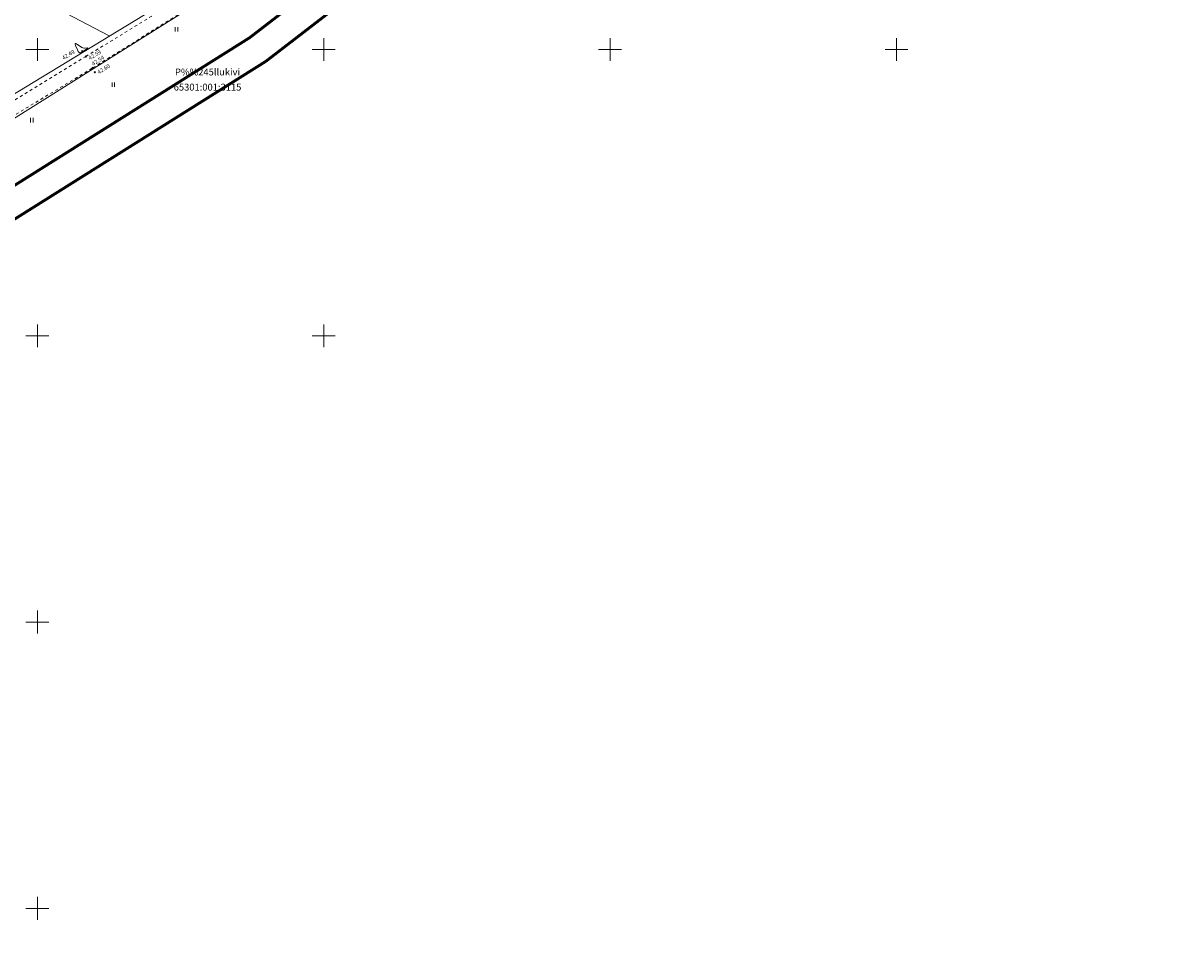
# Model space of a CAD drawing. Units: metres. Extents: x 0 to 549604, y 0 to 6581279.
# Drawn here: x 549195 to 549599, y 6579590 to 6579909 of the extents above; entities that cross this region are included whole.
import ezdxf
from ezdxf.enums import TextEntityAlignment as Align

# ---------------------------------------------------------------- set-up
doc = ezdxf.new("R2010")
doc.units = ezdxf.units.M
doc.header["$MEASUREMENT"] = 0
for name, pattern in [('CENTER', [2, 1.25, -0.25, 0.25, -0.25]), ('ISOPOOL', [8, 6, -2]), ('KATASTRIPIIR', [0.02, 0.01, 0.01]), ('KRUUSKILL', [2, 1, -1])]:
    doc.linetypes.add(name, pattern=pattern)
for name, color, linetype in [('00_siim_planeeritava ala piir', 230, 'Continuous'), ('DTRASS', 11, 'Continuous'), ('HALJASTUS', 3, 'Continuous'), ('HORISONTAAL', 8, 'Continuous'), ('KORGUS', 7, 'Continuous'), ('TEE', 7, 'Continuous'), ('VORK', 7, 'Continuous')]:
    doc.layers.add(name, color=color, linetype=linetype)
doc.layers.add('PIIR', color=14, linetype='Continuous', lineweight=30)
doc.styles.add('romans', font='romans.shx')
doc.styles.add('Style-INTL_ISO', font='INTL_ISO.shx')
doc.styles.add('Style-INTL_ISO_ITALIC', font='INTL_ISO_ITALIC.shx')
doc.linetypes.add('-D-', pattern='A,10,-1.5,["D",romans,S=1.4,R=0,X=-0.7,Y=-0.7],-1.5,10,-3', length=26)

# ---------------------------------------------------------------- blocks, each defined once
blk = doc.blocks.new('HEIN_1')
at = {"layer": 'HALJASTUS', "linetype": 'Continuous', "lineweight": 0}
for p, q in [((-0.0046, 0.0076), (-0.0046, -0.0076)), ((0.0046, 0.0076), (0.0046, -0.0076))]:
    blk.add_line(p, q, dxfattribs=at)
blk = doc.blocks.new('VKORIS_1')
at = {"layer": 'VORK', "linetype": 'Continuous', "lineweight": 0}
for p, q in [((-0.04, 0), (0.04, 0)), ((0, 0.04), (0, -0.04))]:
    blk.add_line(p, q, dxfattribs=at)

msp = doc.modelspace()

# ---------------------------------------------------------------- linework, layer by layer
at = {"layer": '00_siim_planeeritava ala piir', "linetype": 'CENTER', "ltscale": 2, "const_width": 1}
msp.add_lwpolyline([(548700.24, 6580588.19), (548643.15, 6580452.94), (548572.21, 6580285.2), (548546.76, 6580231.65), (548616.67, 6580136.37), (548643.62, 6580057.69), (548675.55, 6579964.63), (548798.96, 6579605.63), (548824.8, 6579621.78), (549274.1, 6579904.09), (549300.79, 6579924.66), (549311.21, 6579932.69), (549334.04, 6579960.22), (549357.8, 6580002.08), (549508.78, 6580269.45), (549455.03, 6580295.11), (549383.52, 6580166.65), (549306.03, 6580262.39), (549189.11, 6580406.85), (549154.44, 6580449.69), (549100.65, 6580516.15), (549058.89, 6580567.81)], dxfattribs=at)
at = {"layer": '00_siim_planeeritava ala piir', "color": 236, "linetype": 'CENTER', "ltscale": 2, "true_color": 0x7a003d, "const_width": 1}
msp.add_lwpolyline([(548607.7, 6580131.69), (548634.16, 6580054.45), (548666.09, 6579961.38), (548793.59, 6579590.48), (548830.11, 6579613.31), (549279.82, 6579895.88), (549306.89, 6579916.74), (549318.2, 6579925.45), (549342.3, 6579954.52), (549366.5, 6579997.15), (549522.76, 6580273.86), (549502.84, 6580283.37), (549502.84, 6580283.37), (549502.84, 6580283.37), (549502.84, 6580283.37), (549567.43, 6580402.29), (549567.43, 6580402.29), (549598.61, 6580437.45), (549574.21, 6580464.09), (549510.69, 6580386.89), (549482.9, 6580387.64), (549385.03, 6580511.37), (549342.7, 6580565.44)], dxfattribs=at)
at = {"layer": 'DTRASS', "linetype": '-D-', "lineweight": 0}
for points in [[(549187.2, 6579881.6), (549254.69, 6579922.74), (549287.07, 6579945.54), (549311.74, 6579976.1)], [(549225.12, 6579904.71), (549192.58, 6579921.89)]]:
    msp.add_lwpolyline(points, dxfattribs=at)
at = {"layer": 'HORISONTAAL', "linetype": 'ISOPOOL', "lineweight": 0, "ltscale": 0.5}
msp.add_lwpolyline([(549213.36, 6579901.38), (549213.2, 6579901.84), (549213.23, 6579902.08), (549213.43, 6579902.09), (549213.81, 6579901.88), (549215.07, 6579901.01), (549215.52, 6579900.73), (549215.9, 6579900.54), (549216.23, 6579900.45), (549216.51, 6579900.44), (549217.52, 6579900.59), (549217.6, 6579900.58), (549217.62, 6579900.56), (549217.58, 6579900.48), (549217.43, 6579900.34), (549216.09, 6579899.4), (549215.63, 6579899.14), (549214.9, 6579898.84), (549214.7, 6579898.84), (549214.48, 6579899.01), (549214.25, 6579899.34), (549214.01, 6579899.84), (549213.36, 6579901.38)], dxfattribs=at)
at = {"layer": 'KORGUS', "linetype": 'Continuous', "lineweight": 0}
for centre in [(549215.68, 6579899.43, 42.49), (549216.92, 6579897.56, 42.59), (549219.38, 6579893.57, 42.54), (549220.07, 6579892.03, 42.6)]:
    msp.add_circle(centre, 0.2, dxfattribs=at)
at = {"layer": 'PIIR', "linetype": 'KATASTRIPIIR', "lineweight": 0}
for points in [[(549445.66, 6580197.35), (549445.66, 6580197.35), (549340.41, 6580011.95), (549315.53, 6580026.11), (549285.28, 6580024.46), (549288.58, 6579940.5), (549262.65, 6579920.52), (548818.93, 6579641.73), (548814.18, 6579638.73), (548809.52, 6579635.82), (548662.54, 6580064.17), (548634.6, 6580145.74), (548596.73, 6580198.93), (548592.91, 6580203.92), (548569.95, 6580233.85), (548590.46, 6580277.01), (548661.58, 6580445.16), (548718.65, 6580580.36)], [(548846.12, 6579602.3), (548846.12, 6579602.3), (548814.18, 6579638.73), (548818.93, 6579641.73), (549262.65, 6579920.52), (549288.58, 6579940.5), (549297.24, 6579947.17), (549317.52, 6579971.63), (549340.41, 6580011.95), (549445.66, 6580197.35)]]:
    msp.add_lwpolyline(points, dxfattribs=at)
at = {"layer": 'TEE', "linetype": 'KRUUSKILL', "lineweight": 0}
for points in [[(549185.43, 6579878.29), (549216.92, 6579897.56), (549246.96, 6579915.94), (549267.47, 6579929.23), (549279.4, 6579937.48), (549289.39, 6579945.48), (549303.44, 6579960.14), (549312.13, 6579971.23), (549323.47, 6579989.81), (549339.6, 6580019.06), (549354.83, 6580047), (549370.52, 6580075.07), (549392.51, 6580114.34), (549403.31, 6580133.57)], [(549187.45, 6579874.29), (549219.38, 6579893.57), (549249.18, 6579912.23), (549269.8, 6579925.5), (549282.09, 6579934.32), (549292.42, 6579942.61), (549306.78, 6579957.37), (549315.87, 6579968.61), (549327.54, 6579987.58), (549343.48, 6580016.87), (549358.87, 6580045.04), (549374.26, 6580072.7), (549396.23, 6580112.02), (549407.29, 6580131.51)]]:
    msp.add_lwpolyline(points, dxfattribs=at)

# ---------------------------------------------------------------- block references
at = {"layer": 'HALJASTUS', "linetype": 'Continuous', "lineweight": 0, "xscale": 100, "yscale": 100, "zscale": 100}
for p in [(549248.57, 6579907.05), (549226.53, 6579887.66), (549198.12, 6579875.31)]:
    msp.add_blockref('HEIN_1', p, dxfattribs=at)
at = {"layer": 'VORK', "linetype": 'Continuous', "lineweight": 0, "xscale": 100, "yscale": 100, "zscale": 100}
for p in [(549200, 6579900), (549300, 6579900), (549400, 6579900), (549500, 6579900), (549200, 6579800), (549300, 6579800), (549200, 6579700), (549200, 6579600)]:
    msp.add_blockref('VKORIS_1', p, dxfattribs=at)

# ---------------------------------------------------------------- texts
at = {"layer": 'KORGUS', "linetype": 'Continuous', "lineweight": 0, "style": 'Style-INTL_ISO_ITALIC'}
for s, rotation, p in [('42.49', 31.4666, (549209.16, 6579896.31, 42.49)), ('42.59', 31.136, (549218.36, 6579896.24, 42.59)), ('42.54', 32.1062, (549219.53, 6579894.26, 42.54)), ('42.60', 32.5462, (549221.52, 6579891.3, 42.6))]:
    msp.add_text(s, height=1.4, rotation=rotation, dxfattribs=at).set_placement(p)
at = {"layer": 'PIIR', "linetype": 'Continuous', "lineweight": 0, "style": 'Style-INTL_ISO'}
for s, p in [('P%%245llukivi', (549259.43, 6579892.13)), ('65301:001:3115', (549259.43, 6579886.84))]:
    msp.add_text(s, height=2.4, dxfattribs=at).set_placement(p, align=Align.MIDDLE_CENTER)

doc.saveas('drawing.dxf')
